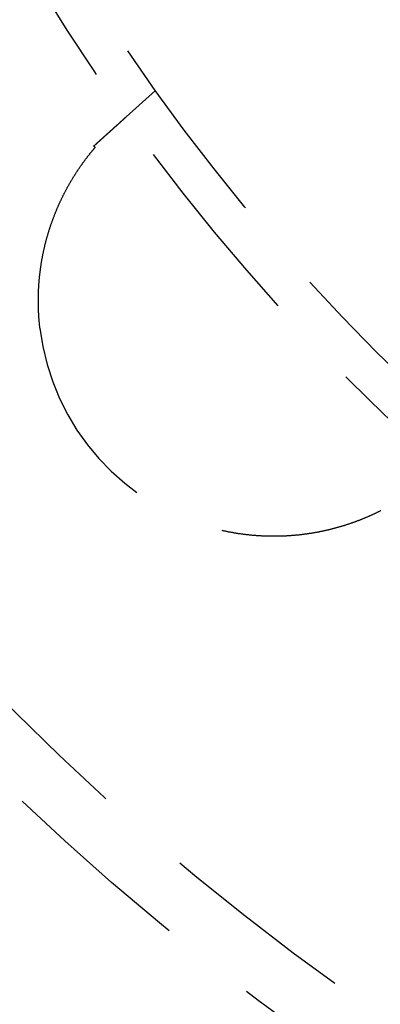
# Model space of a CAD drawing. Extents: x -130 to 130, y -316 to 248.
# Drawn here: x -46 to -37, y -233 to -208 of the extents above; entities that cross this region are included whole.
import ezdxf

# ---------------------------------------------------------------- set-up
doc = ezdxf.new("R2010")
doc.units = 0
doc.header["$LTSCALE"] = 20
doc.linetypes.add('VERDECKT', pattern=[0.375, 0.25, -0.125])
doc.layers.get('0').update_dxf_attribs({"linetype": 'CONTINUOUS'})
doc.layers.add('STEMPEL', color=3, linetype='CONTINUOUS')

# ---------------------------------------------------------------- blocks, each defined once
blk = doc.blocks.new('A$CF5442C00')
at = {"color": 1, "linetype": 'VERDECKT'}
blk.add_line((-42.40021, 99.89648), (-43.14826, 99.22293), dxfattribs=at)
at = {"color": 1}
for points in [[(-43.4015, 98.9949, 0), (-43.399, 98.9972, 0), (-43.3965, 98.9995, 0), (-43.394, 99.0017, 0), (-43.3915, 99.0039, 0), (-43.389, 99.0062, 0), (-43.3865, 99.0084, 0), (-43.3841, 99.0106, 0), (-43.3816, 99.0128, 0), (-43.3792, 99.015, 0), (-43.3768, 99.0172, 0), (-43.3744, 99.0193, 0), (-43.372, 99.0215, 0), (-43.3696, 99.0237, 0), (-43.3672, 99.0258, 0), (-43.3648, 99.028, 0), (-43.3624, 99.0301, 0), (-43.3601, 99.0322, 0), (-43.3577, 99.0343, 0), (-43.3554, 99.0364, 0), (-43.353, 99.0385, 0), (-43.3507, 99.0406, 0), (-43.3484, 99.0427, 0), (-43.3461, 99.0448, 0), (-43.3438, 99.0468, 0), (-43.3416, 99.0489, 0), (-43.3393, 99.0509, 0), (-43.337, 99.053, 0), (-43.3348, 99.055, 0), (-43.3325, 99.057, 0), (-43.3303, 99.059, 0), (-43.3281, 99.061, 0), (-43.3259, 99.063, 0), (-43.3237, 99.0649, 0), (-43.3215, 99.0669, 0), (-43.3194, 99.0689, 0), (-43.3172, 99.0708, 0), (-43.3151, 99.0727, 0), (-43.3129, 99.0747, 0), (-43.3108, 99.0766, 0), (-43.3087, 99.0785, 0), (-43.3066, 99.0804, 0), (-43.3045, 99.0823, 0), (-43.3024, 99.0841, 0), (-43.3003, 99.086, 0), (-43.2983, 99.0878, 0), (-43.2962, 99.0897, 0), (-43.2942, 99.0915, 0), (-43.2922, 99.0933, 0), (-43.2902, 99.0951, 0), (-43.2882, 99.0969, 0), (-43.2862, 99.0987, 0), (-43.2842, 99.1005, 0), (-43.2823, 99.1022, 0), (-43.2803, 99.104, 0), (-43.2784, 99.1057, 0), (-43.2765, 99.1075, 0), (-43.2746, 99.1092, 0), (-43.2727, 99.1109, 0), (-43.2708, 99.1126, 0), (-43.2689, 99.1143, 0), (-43.2671, 99.1159, 0), (-43.2652, 99.1176, 0), (-43.2634, 99.1192, 0), (-43.2616, 99.1209, 0), (-43.2598, 99.1225, 0), (-43.258, 99.1241, 0), (-43.2562, 99.1257, 0), (-43.2545, 99.1273, 0), (-43.2527, 99.1289, 0), (-43.251, 99.1304, 0), (-43.2493, 99.132, 0), (-43.2475, 99.1335, 0), (-43.2459, 99.1351, 0), (-43.2442, 99.1366, 0), (-43.2425, 99.1381, 0), (-43.2409, 99.1396, 0), (-43.2392, 99.141, 0), (-43.2376, 99.1425, 0), (-43.236, 99.1439, 0), (-43.2344, 99.1454, 0), (-43.2328, 99.1468, 0), (-43.2312, 99.1482, 0), (-43.2297, 99.1496, 0), (-43.2282, 99.151, 0), (-43.2266, 99.1524, 0), (-43.2251, 99.1537, 0), (-43.2236, 99.1551, 0), (-43.2222, 99.1564, 0), (-43.2207, 99.1577, 0), (-43.2192, 99.159, 0), (-43.2178, 99.1603, 0), (-43.2164, 99.1616, 0), (-43.215, 99.1628, 0), (-43.2136, 99.1641, 0), (-43.2122, 99.1653, 0), (-43.2109, 99.1665, 0), (-43.2095, 99.1678, 0), (-43.2082, 99.1689, 0), (-43.2069, 99.1701, 0), (-43.2056, 99.1713, 0), (-43.2043, 99.1724, 0), (-43.2031, 99.1736, 0), (-43.2018, 99.1747, 0), (-43.2006, 99.1758, 0), (-43.1994, 99.1769, 0), (-43.1981, 99.178, 0), (-43.197, 99.1791, 0), (-43.1958, 99.1801, 0), (-43.1946, 99.1812, 0), (-43.1935, 99.1822, 0), (-43.1923, 99.1832, 0), (-43.1912, 99.1842, 0), (-43.1901, 99.1852, 0), (-43.189, 99.1862, 0), (-43.188, 99.1872, 0), (-43.1869, 99.1881, 0), (-43.1859, 99.1891, 0), (-43.1848, 99.19, 0), (-43.1838, 99.1909, 0), (-43.1828, 99.1918, 0), (-43.1818, 99.1927, 0), (-43.1809, 99.1936, 0), (-43.1799, 99.1944, 0), (-43.179, 99.1953, 0), (-43.1781, 99.1961, 0), (-43.1771, 99.1969, 0), (-43.1762, 99.1977, 0), (-43.1754, 99.1985, 0), (-43.1745, 99.1993, 0), (-43.1736, 99.2001, 0), (-43.1728, 99.2008, 0), (-43.172, 99.2016, 0), (-43.1712, 99.2023, 0), (-43.1704, 99.203, 0), (-43.1696, 99.2037, 0), (-43.1688, 99.2044, 0), (-43.1681, 99.2051, 0), (-43.1673, 99.2057, 0), (-43.1666, 99.2064, 0), (-43.1659, 99.207, 0), (-43.1652, 99.2077, 0), (-43.1645, 99.2083, 0), (-43.1639, 99.2089, 0), (-43.1632, 99.2095, 0), (-43.1626, 99.21, 0), (-43.162, 99.2106, 0), (-43.1614, 99.2111, 0), (-43.1608, 99.2117, 0), (-43.1602, 99.2122, 0), (-43.1596, 99.2127, 0), (-43.1591, 99.2132, 0), (-43.1585, 99.2137, 0), (-43.158, 99.2142, 0), (-43.1575, 99.2146, 0), (-43.157, 99.2151, 0), (-43.1565, 99.2155, 0), (-43.156, 99.2159, 0), (-43.1556, 99.2163, 0), (-43.1551, 99.2167, 0), (-43.1547, 99.2171, 0), (-43.1543, 99.2175, 0), (-43.1539, 99.2178, 0), (-43.1535, 99.2182, 0), (-43.1531, 99.2185, 0), (-43.1528, 99.2188, 0), (-43.1524, 99.2192, 0), (-43.1521, 99.2195, 0), (-43.1518, 99.2197, 0), (-43.1515, 99.22, 0), (-43.1512, 99.2203, 0), (-43.1509, 99.2205, 0), (-43.1507, 99.2208, 0), (-43.1504, 99.221, 0), (-43.1502, 99.2212, 0), (-43.15, 99.2214, 0), (-43.1498, 99.2216, 0), (-43.1496, 99.2218, 0), (-43.1494, 99.2219, 0), (-43.1492, 99.2221, 0), (-43.1491, 99.2222, 0), (-43.1489, 99.2223, 0), (-43.1488, 99.2224, 0), (-43.1487, 99.2225, 0), (-43.1486, 99.2226, 0), (-43.1485, 99.2227, 0), (-43.1484, 99.2228, 0), (-43.1484, 99.2228, 0), (-43.1483, 99.2229, 0), (-43.1483, 99.2229, 0), (-43.1483, 99.2229, 0), (-43.1483, 99.2229, 0)], [(-43.9732, 98.4801, 0), (-43.9704, 98.4827, 0), (-43.9675, 98.4853, 0), (-43.9647, 98.4878, 0), (-43.9619, 98.4904, 0), (-43.959, 98.4929, 0), (-43.9562, 98.4955, 0), (-43.9534, 98.498, 0), (-43.9506, 98.5005, 0), (-43.9477, 98.5031, 0), (-43.9449, 98.5056, 0), (-43.9421, 98.5081, 0), (-43.9393, 98.5107, 0), (-43.9365, 98.5132, 0), (-43.9337, 98.5157, 0), (-43.9309, 98.5182, 0), (-43.9281, 98.5207, 0), (-43.9253, 98.5232, 0), (-43.9225, 98.5258, 0), (-43.9198, 98.5283, 0), (-43.917, 98.5308, 0), (-43.9142, 98.5333, 0), (-43.9114, 98.5358, 0), (-43.9087, 98.5383, 0), (-43.9059, 98.5407, 0), (-43.9031, 98.5432, 0), (-43.9004, 98.5457, 0), (-43.8976, 98.5482, 0), (-43.8949, 98.5507, 0), (-43.8921, 98.5531, 0), (-43.8894, 98.5556, 0), (-43.8867, 98.5581, 0), (-43.8839, 98.5605, 0), (-43.8812, 98.563, 0), (-43.8785, 98.5655, 0), (-43.8757, 98.5679, 0), (-43.873, 98.5704, 0), (-43.8703, 98.5728, 0), (-43.8676, 98.5752, 0), (-43.8649, 98.5777, 0), (-43.8622, 98.5801, 0), (-43.8595, 98.5825, 0), (-43.8568, 98.585, 0), (-43.8541, 98.5874, 0), (-43.8514, 98.5898, 0), (-43.8487, 98.5922, 0), (-43.846, 98.5946, 0), (-43.8434, 98.5971, 0), (-43.8407, 98.5995, 0), (-43.838, 98.6019, 0), (-43.8354, 98.6043, 0), (-43.8327, 98.6067, 0), (-43.83, 98.609, 0), (-43.8274, 98.6114, 0), (-43.8248, 98.6138, 0), (-43.8221, 98.6162, 0), (-43.8195, 98.6186, 0), (-43.8168, 98.6209, 0), (-43.8142, 98.6233, 0), (-43.8116, 98.6257, 0), (-43.809, 98.628, 0), (-43.8064, 98.6304, 0), (-43.8037, 98.6327, 0), (-43.8011, 98.6351, 0), (-43.7985, 98.6374, 0), (-43.7959, 98.6398, 0), (-43.7933, 98.6421, 0), (-43.7908, 98.6444, 0), (-43.7882, 98.6467, 0), (-43.7856, 98.6491, 0), (-43.783, 98.6514, 0), (-43.7805, 98.6537, 0), (-43.7779, 98.656, 0), (-43.7753, 98.6583, 0), (-43.7728, 98.6606, 0), (-43.7702, 98.6629, 0), (-43.7677, 98.6652, 0), (-43.7651, 98.6675, 0), (-43.7626, 98.6698, 0), (-43.7601, 98.672, 0), (-43.7576, 98.6743, 0), (-43.755, 98.6766, 0), (-43.7525, 98.6788, 0), (-43.75, 98.6811, 0), (-43.7475, 98.6834, 0), (-43.745, 98.6856, 0), (-43.7425, 98.6879, 0), (-43.74, 98.6901, 0), (-43.7375, 98.6923, 0), (-43.7351, 98.6946, 0), (-43.7326, 98.6968, 0), (-43.7301, 98.699, 0), (-43.7277, 98.7012, 0), (-43.7252, 98.7034, 0), (-43.7228, 98.7057, 0), (-43.7203, 98.7079, 0), (-43.7179, 98.7101, 0), (-43.7154, 98.7123, 0), (-43.713, 98.7144, 0), (-43.7106, 98.7166, 0), (-43.7081, 98.7188, 0), (-43.7057, 98.721, 0), (-43.7033, 98.7232, 0), (-43.7009, 98.7253, 0), (-43.6985, 98.7275, 0), (-43.6961, 98.7296, 0), (-43.6937, 98.7318, 0), (-43.6913, 98.7339, 0), (-43.689, 98.7361, 0), (-43.6866, 98.7382, 0), (-43.6842, 98.7403, 0), (-43.6819, 98.7425, 0), (-43.6795, 98.7446, 0), (-43.6771, 98.7467, 0), (-43.6748, 98.7488, 0), (-43.6725, 98.7509, 0), (-43.6701, 98.753, 0), (-43.6678, 98.7551, 0), (-43.6655, 98.7572, 0), (-43.6631, 98.7593, 0), (-43.6608, 98.7614, 0), (-43.6585, 98.7635, 0), (-43.6562, 98.7656, 0), (-43.6539, 98.7676, 0), (-43.6516, 98.7697, 0), (-43.6493, 98.7718, 0), (-43.6471, 98.7738, 0), (-43.6448, 98.7759, 0), (-43.6425, 98.7779, 0), (-43.6402, 98.7799, 0), (-43.638, 98.782, 0), (-43.6357, 98.784, 0), (-43.6335, 98.786, 0), (-43.6312, 98.7881, 0), (-43.629, 98.7901, 0), (-43.6268, 98.7921, 0), (-43.6245, 98.7941, 0), (-43.6223, 98.7961, 0), (-43.6201, 98.7981, 0), (-43.6179, 98.8001, 0), (-43.6157, 98.8021, 0), (-43.6135, 98.804, 0), (-43.6113, 98.806, 0), (-43.6091, 98.808, 0), (-43.6069, 98.8099, 0), (-43.6048, 98.8119, 0), (-43.6026, 98.8139, 0), (-43.6004, 98.8158, 0), (-43.5983, 98.8177, 0), (-43.5961, 98.8197, 0), (-43.594, 98.8216, 0), (-43.5918, 98.8235, 0), (-43.5897, 98.8255, 0), (-43.5876, 98.8274, 0), (-43.5854, 98.8293, 0), (-43.5833, 98.8312, 0), (-43.5812, 98.8331, 0), (-43.5791, 98.835, 0), (-43.577, 98.8369, 0), (-43.5749, 98.8388, 0), (-43.5728, 98.8407, 0), (-43.5707, 98.8425, 0), (-43.5686, 98.8444, 0), (-43.5666, 98.8463, 0), (-43.5645, 98.8481, 0), (-43.5624, 98.85, 0), (-43.5604, 98.8518, 0), (-43.5583, 98.8537, 0), (-43.5563, 98.8555, 0), (-43.5543, 98.8574, 0), (-43.5522, 98.8592, 0), (-43.5502, 98.861, 0), (-43.5482, 98.8628, 0), (-43.5462, 98.8646, 0), (-43.5442, 98.8665, 0), (-43.5422, 98.8683, 0), (-43.5402, 98.8701, 0), (-43.5382, 98.8718, 0), (-43.5362, 98.8736, 0), (-43.5342, 98.8754, 0), (-43.5322, 98.8772, 0), (-43.5303, 98.879, 0), (-43.5283, 98.8807, 0), (-43.5264, 98.8825, 0), (-43.5244, 98.8842, 0), (-43.5225, 98.886, 0), (-43.5205, 98.8877, 0), (-43.5186, 98.8895, 0), (-43.5167, 98.8912, 0), (-43.5148, 98.8929, 0), (-43.5129, 98.8946, 0), (-43.511, 98.8964, 0), (-43.5091, 98.8981, 0), (-43.5072, 98.8998, 0), (-43.5053, 98.9015, 0), (-43.5034, 98.9032, 0), (-43.5015, 98.9049, 0), (-43.4996, 98.9065, 0), (-43.4978, 98.9082, 0), (-43.4959, 98.9099, 0), (-43.4941, 98.9115, 0), (-43.4922, 98.9132, 0), (-43.4904, 98.9149, 0), (-43.4886, 98.9165, 0), (-43.4867, 98.9182, 0), (-43.4849, 98.9198, 0), (-43.4831, 98.9214, 0), (-43.4813, 98.9231, 0), (-43.4795, 98.9247, 0), (-43.4777, 98.9263, 0), (-43.4759, 98.9279, 0), (-43.4741, 98.9295, 0), (-43.4724, 98.9311, 0), (-43.4706, 98.9327, 0), (-43.4688, 98.9343, 0), (-43.4671, 98.9359, 0), (-43.4653, 98.9374, 0), (-43.4636, 98.939, 0), (-43.4619, 98.9406, 0), (-43.4601, 98.9421, 0), (-43.4584, 98.9437, 0), (-43.4567, 98.9452, 0), (-43.455, 98.9468, 0), (-43.4533, 98.9483, 0), (-43.4516, 98.9498, 0), (-43.4499, 98.9514, 0), (-43.4482, 98.9529, 0), (-43.4465, 98.9544, 0), (-43.4448, 98.9559, 0), (-43.4432, 98.9574, 0), (-43.4415, 98.9589, 0), (-43.4399, 98.9604, 0), (-43.4382, 98.9619, 0), (-43.4366, 98.9633, 0), (-43.4349, 98.9648, 0), (-43.4333, 98.9663, 0), (-43.4317, 98.9677, 0), (-43.4301, 98.9692, 0), (-43.4285, 98.9706, 0), (-43.4268, 98.9721, 0), (-43.4252, 98.9735, 0), (-43.4236, 98.975, 0), (-43.422, 98.9764, 0), (-43.4204, 98.9779, 0), (-43.4188, 98.9793, 0), (-43.4172, 98.9807, 0), (-43.4156, 98.9822, 0), (-43.4141, 98.9836, 0), (-43.4125, 98.985, 0), (-43.4109, 98.9865, 0), (-43.4093, 98.9879, 0), (-43.4077, 98.9893, 0), (-43.4062, 98.9907, 0), (-43.4046, 98.9921, 0), (-43.403, 98.9935, 0), (-43.4015, 98.9949, 0)], [(-45.3458, 93.8371, 0), (-45.3478, 93.8543, 0), (-45.3498, 93.8716, 0), (-45.3517, 93.8889, 0), (-45.3535, 93.9062, 0), (-45.3553, 93.9234, 0), (-45.3571, 93.9407, 0), (-45.3588, 93.958, 0), (-45.3604, 93.9753, 0), (-45.362, 93.9925, 0), (-45.3635, 94.0098, 0), (-45.365, 94.0271, 0), (-45.3665, 94.0444, 0), (-45.3679, 94.0617, 0), (-45.3692, 94.0789, 0), (-45.3705, 94.0962, 0), (-45.3718, 94.1135, 0), (-45.373, 94.1308, 0), (-45.3741, 94.1481, 0), (-45.3752, 94.1654, 0), (-45.3762, 94.1826, 0), (-45.3772, 94.1999, 0), (-45.3782, 94.2172, 0), (-45.3791, 94.2345, 0), (-45.3799, 94.2518, 0), (-45.3807, 94.2691, 0), (-45.3814, 94.2863, 0), (-45.3821, 94.3036, 0), (-45.3828, 94.3209, 0), (-45.3834, 94.3382, 0), (-45.3839, 94.3555, 0), (-45.3844, 94.3727, 0), (-45.3849, 94.39, 0), (-45.3853, 94.4073, 0), (-45.3856, 94.4245, 0), (-45.3859, 94.4418, 0), (-45.3861, 94.4591, 0), (-45.3863, 94.4763, 0), (-45.3865, 94.4936, 0), (-45.3866, 94.5109, 0), (-45.3866, 94.5281, 0), (-45.3866, 94.5454, 0), (-45.3866, 94.5626, 0), (-45.3865, 94.5799, 0), (-45.3863, 94.5971, 0), (-45.3861, 94.6144, 0), (-45.3859, 94.6316, 0), (-45.3856, 94.6488, 0), (-45.3852, 94.6661, 0), (-45.3848, 94.6833, 0), (-45.3844, 94.7005, 0), (-45.3839, 94.7177, 0), (-45.3833, 94.735, 0), (-45.3827, 94.7522, 0), (-45.3821, 94.7694, 0), (-45.3814, 94.7866, 0), (-45.3806, 94.8038, 0), (-45.3799, 94.821, 0), (-45.379, 94.8382, 0), (-45.3781, 94.8554, 0), (-45.3772, 94.8725, 0), (-45.3762, 94.8897, 0), (-45.3752, 94.9069, 0), (-45.3741, 94.924, 0), (-45.3729, 94.9412, 0), (-45.3718, 94.9584, 0), (-45.3705, 94.9755, 0), (-45.3692, 94.9926, 0), (-45.3679, 95.0098, 0), (-45.3665, 95.0269, 0), (-45.3651, 95.044, 0), (-45.3636, 95.0611, 0), (-45.3621, 95.0783, 0), (-45.3605, 95.0954, 0), (-45.3589, 95.1125, 0), (-45.3572, 95.1295, 0), (-45.3555, 95.1466, 0), (-45.3537, 95.1637, 0), (-45.3519, 95.1808, 0), (-45.35, 95.1978, 0), (-45.3481, 95.2149, 0), (-45.3462, 95.2319, 0), (-45.3442, 95.249, 0), (-45.3421, 95.266, 0), (-45.34, 95.283, 0), (-45.3378, 95.3, 0), (-45.3356, 95.317, 0), (-45.3334, 95.334, 0), (-45.3311, 95.351, 0), (-45.3287, 95.368, 0), (-45.3263, 95.385, 0), (-45.3239, 95.4019, 0), (-45.3214, 95.4189, 0), (-45.3188, 95.4358, 0), (-45.3162, 95.4528, 0), (-45.3136, 95.4697, 0), (-45.3109, 95.4866, 0), (-45.3082, 95.5035, 0), (-45.3054, 95.5204, 0), (-45.3025, 95.5373, 0), (-45.2997, 95.5542, 0), (-45.2967, 95.571, 0), (-45.2938, 95.5879, 0), (-45.2907, 95.6047, 0), (-45.2877, 95.6215, 0), (-45.2846, 95.6383, 0), (-45.2814, 95.655, 0), (-45.2782, 95.6717, 0), (-45.275, 95.6884, 0), (-45.2717, 95.7051, 0), (-45.2683, 95.7218, 0), (-45.265, 95.7384, 0), (-45.2615, 95.755, 0), (-45.2581, 95.7716, 0), (-45.2546, 95.7881, 0), (-45.251, 95.8046, 0), (-45.2474, 95.8211, 0), (-45.2438, 95.8376, 0), (-45.2401, 95.8541, 0), (-45.2364, 95.8705, 0), (-45.2326, 95.8869, 0), (-45.2288, 95.9033, 0), (-45.2249, 95.9196, 0), (-45.221, 95.936, 0), (-45.2171, 95.9523, 0), (-45.2131, 95.9685, 0), (-45.2091, 95.9848, 0), (-45.205, 96.001, 0), (-45.2009, 96.0172, 0), (-45.1968, 96.0334, 0), (-45.1926, 96.0495, 0), (-45.1884, 96.0656, 0), (-45.1841, 96.0817, 0), (-45.1798, 96.0978, 0), (-45.1754, 96.1138, 0), (-45.1711, 96.1299, 0), (-45.1666, 96.1459, 0), (-45.1622, 96.1618, 0), (-45.1576, 96.1778, 0), (-45.1531, 96.1937, 0), (-45.1485, 96.2095, 0), (-45.1439, 96.2254, 0), (-45.1392, 96.2412, 0), (-45.1345, 96.257, 0), (-45.1297, 96.2728, 0), (-45.125, 96.2885, 0), (-45.1201, 96.3043, 0), (-45.1153, 96.32, 0), (-45.1104, 96.3356, 0), (-45.1054, 96.3513, 0), (-45.1005, 96.3669, 0), (-45.0954, 96.3824, 0), (-45.0904, 96.398, 0), (-45.0853, 96.4135, 0), (-45.0802, 96.429, 0), (-45.075, 96.4445, 0), (-45.0698, 96.4599, 0), (-45.0646, 96.4753, 0), (-45.0593, 96.4907, 0), (-45.054, 96.5061, 0), (-45.0486, 96.5214, 0), (-45.0432, 96.5367, 0), (-45.0378, 96.552, 0), (-45.0324, 96.5672, 0), (-45.0269, 96.5824, 0), (-45.0213, 96.5976, 0), (-45.0158, 96.6127, 0), (-45.0102, 96.6279, 0), (-45.0045, 96.643, 0), (-44.9989, 96.658, 0), (-44.9932, 96.6731, 0), (-44.9874, 96.6881, 0), (-44.9816, 96.703, 0), (-44.9758, 96.718, 0), (-44.97, 96.7329, 0), (-44.9641, 96.7478, 0), (-44.9582, 96.7626, 0), (-44.9523, 96.7775, 0), (-44.9463, 96.7922, 0), (-44.9403, 96.807, 0), (-44.9342, 96.8217, 0), (-44.9282, 96.8364, 0), (-44.922, 96.8511, 0), (-44.9159, 96.8658, 0), (-44.9097, 96.8804, 0), (-44.9035, 96.8949, 0), (-44.8973, 96.9095, 0), (-44.891, 96.924, 0), (-44.8847, 96.9385, 0), (-44.8784, 96.953, 0), (-44.872, 96.9674, 0), (-44.8656, 96.9818, 0), (-44.8592, 96.9961, 0), (-44.8527, 97.0105, 0), (-44.8462, 97.0247, 0), (-44.8397, 97.039, 0), (-44.8331, 97.0532, 0), (-44.8265, 97.0674, 0), (-44.8199, 97.0816, 0), (-44.8133, 97.0957, 0), (-44.8066, 97.1098, 0), (-44.8, 97.1238, 0), (-44.7933, 97.1378, 0), (-44.7865, 97.1517, 0), (-44.7798, 97.1656, 0), (-44.773, 97.1794, 0), (-44.7663, 97.1932, 0), (-44.7595, 97.2069, 0), (-44.7526, 97.2206, 0), (-44.7458, 97.2342, 0), (-44.7389, 97.2478, 0), (-44.7321, 97.2613, 0), (-44.7252, 97.2748, 0), (-44.7183, 97.2882, 0), (-44.7113, 97.3016, 0), (-44.7044, 97.315, 0), (-44.6974, 97.3283, 0), (-44.6904, 97.3415, 0), (-44.6834, 97.3547, 0), (-44.6764, 97.3679, 0), (-44.6694, 97.381, 0), (-44.6623, 97.394, 0), (-44.6553, 97.407, 0), (-44.6482, 97.42, 0), (-44.6411, 97.4329, 0), (-44.634, 97.4457, 0), (-44.6268, 97.4586, 0), (-44.6197, 97.4713, 0), (-44.6125, 97.484, 0), (-44.6054, 97.4967, 0), (-44.5982, 97.5093, 0), (-44.591, 97.5219, 0), (-44.5838, 97.5344, 0), (-44.5766, 97.5469, 0), (-44.5693, 97.5593, 0), (-44.5621, 97.5717, 0), (-44.5548, 97.5841, 0), (-44.5476, 97.5964, 0), (-44.5403, 97.6086, 0), (-44.533, 97.6208, 0), (-44.5257, 97.6329, 0), (-44.5184, 97.645, 0), (-44.5111, 97.6571, 0), (-44.5037, 97.6691, 0), (-44.4964, 97.6811, 0), (-44.489, 97.693, 0), (-44.4817, 97.7048, 0), (-44.4743, 97.7167, 0), (-44.4669, 97.7284, 0), (-44.4596, 97.7401, 0), (-44.4522, 97.7518, 0), (-44.4448, 97.7634, 0), (-44.4374, 97.775, 0), (-44.4299, 97.7866, 0), (-44.4225, 97.7981, 0), (-44.4151, 97.8095, 0), (-44.4076, 97.8209, 0), (-44.4002, 97.8322, 0), (-44.3928, 97.8435, 0), (-44.3853, 97.8548, 0), (-44.3778, 97.866, 0), (-44.3704, 97.8772, 0), (-44.3629, 97.8883, 0), (-44.3554, 97.8993, 0), (-44.348, 97.9104, 0), (-44.3405, 97.9213, 0), (-44.333, 97.9323, 0), (-44.3255, 97.9431, 0), (-44.318, 97.954, 0), (-44.3105, 97.9648, 0), (-44.303, 97.9755, 0), (-44.2955, 97.9862, 0), (-44.288, 97.9968, 0), (-44.2805, 98.0074, 0), (-44.273, 98.018, 0), (-44.2655, 98.0285, 0), (-44.258, 98.039, 0), (-44.2505, 98.0494, 0), (-44.243, 98.0597, 0), (-44.2355, 98.0701, 0), (-44.228, 98.0803, 0), (-44.2205, 98.0906, 0), (-44.213, 98.1008, 0), (-44.2055, 98.1109, 0), (-44.198, 98.121, 0), (-44.1905, 98.131, 0), (-44.183, 98.141, 0), (-44.1755, 98.151, 0), (-44.168, 98.1609, 0), (-44.1605, 98.1708, 0), (-44.153, 98.1806, 0), (-44.1455, 98.1903, 0), (-44.138, 98.2001, 0), (-44.1305, 98.2097, 0), (-44.1231, 98.2194, 0), (-44.1156, 98.229, 0), (-44.1081, 98.2385, 0), (-44.1007, 98.248, 0), (-44.0932, 98.2574, 0), (-44.0858, 98.2668, 0), (-44.0784, 98.2761, 0), (-44.071, 98.2854, 0), (-44.0636, 98.2946, 0), (-44.0562, 98.3038, 0), (-44.0488, 98.3129, 0), (-44.0415, 98.322, 0), (-44.0341, 98.331, 0), (-44.0268, 98.3399, 0), (-44.0195, 98.3488, 0), (-44.0122, 98.3577, 0), (-44.0049, 98.3665, 0), (-43.9976, 98.3752, 0), (-43.9904, 98.3839, 0), (-43.9832, 98.3926, 0), (-43.9759, 98.4011, 0), (-43.9687, 98.4097, 0), (-43.9615, 98.4182, 0), (-43.9544, 98.4266, 0), (-43.9472, 98.435, 0), (-43.9401, 98.4433, 0)], [(-43.9401, 98.4433, 0), (-43.9403, 98.4436, 0), (-43.9406, 98.4439, 0), (-43.9408, 98.4442, 0), (-43.9411, 98.4445, 0), (-43.9414, 98.4448, 0), (-43.9416, 98.4451, 0), (-43.9419, 98.4454, 0), (-43.9422, 98.4457, 0), (-43.9424, 98.4459, 0), (-43.9427, 98.4462, 0), (-43.9429, 98.4465, 0), (-43.9432, 98.4468, 0), (-43.9435, 98.4471, 0), (-43.9437, 98.4474, 0), (-43.944, 98.4477, 0), (-43.9442, 98.448, 0), (-43.9445, 98.4483, 0), (-43.9448, 98.4486, 0), (-43.945, 98.4488, 0), (-43.9453, 98.4491, 0), (-43.9455, 98.4494, 0), (-43.9458, 98.4497, 0), (-43.9461, 98.45, 0), (-43.9463, 98.4503, 0), (-43.9466, 98.4506, 0), (-43.9468, 98.4509, 0), (-43.9471, 98.4512, 0), (-43.9474, 98.4515, 0), (-43.9476, 98.4517, 0), (-43.9479, 98.452, 0), (-43.9482, 98.4523, 0), (-43.9484, 98.4526, 0), (-43.9487, 98.4529, 0), (-43.9489, 98.4532, 0), (-43.9492, 98.4535, 0), (-43.9495, 98.4538, 0), (-43.9497, 98.4541, 0), (-43.95, 98.4543, 0), (-43.9502, 98.4546, 0), (-43.9505, 98.4549, 0), (-43.9508, 98.4552, 0), (-43.951, 98.4555, 0), (-43.9513, 98.4558, 0), (-43.9515, 98.4561, 0), (-43.9518, 98.4564, 0), (-43.9521, 98.4567, 0), (-43.9523, 98.457, 0), (-43.9526, 98.4572, 0), (-43.9528, 98.4575, 0), (-43.9531, 98.4578, 0), (-43.9534, 98.4581, 0), (-43.9536, 98.4584, 0), (-43.9539, 98.4587, 0), (-43.9542, 98.459, 0), (-43.9544, 98.4593, 0), (-43.9547, 98.4596, 0), (-43.9549, 98.4599, 0), (-43.9552, 98.4601, 0), (-43.9555, 98.4604, 0), (-43.9557, 98.4607, 0), (-43.956, 98.461, 0), (-43.9562, 98.4613, 0), (-43.9565, 98.4616, 0), (-43.9568, 98.4619, 0), (-43.957, 98.4622, 0), (-43.9573, 98.4625, 0), (-43.9575, 98.4628, 0), (-43.9578, 98.463, 0), (-43.9581, 98.4633, 0), (-43.9583, 98.4636, 0), (-43.9586, 98.4639, 0), (-43.9589, 98.4642, 0), (-43.9591, 98.4645, 0), (-43.9594, 98.4648, 0), (-43.9596, 98.4651, 0), (-43.9599, 98.4654, 0), (-43.9602, 98.4657, 0), (-43.9604, 98.4659, 0), (-43.9607, 98.4662, 0), (-43.9609, 98.4665, 0), (-43.9612, 98.4668, 0), (-43.9615, 98.4671, 0), (-43.9617, 98.4674, 0), (-43.962, 98.4677, 0), (-43.9622, 98.468, 0), (-43.9625, 98.4683, 0), (-43.9628, 98.4686, 0), (-43.963, 98.4688, 0), (-43.9633, 98.4691, 0), (-43.9635, 98.4694, 0), (-43.9638, 98.4697, 0), (-43.9641, 98.47, 0), (-43.9643, 98.4703, 0), (-43.9646, 98.4706, 0), (-43.9649, 98.4709, 0), (-43.9651, 98.4712, 0), (-43.9654, 98.4714, 0), (-43.9656, 98.4717, 0), (-43.9659, 98.472, 0), (-43.9662, 98.4723, 0), (-43.9664, 98.4726, 0), (-43.9667, 98.4729, 0), (-43.9669, 98.4732, 0), (-43.9672, 98.4735, 0), (-43.9675, 98.4738, 0), (-43.9677, 98.4741, 0), (-43.968, 98.4743, 0), (-43.9682, 98.4746, 0), (-43.9685, 98.4749, 0), (-43.9688, 98.4752, 0), (-43.969, 98.4755, 0), (-43.9693, 98.4758, 0), (-43.9696, 98.4761, 0), (-43.9698, 98.4764, 0), (-43.9701, 98.4767, 0), (-43.9703, 98.477, 0), (-43.9706, 98.4772, 0), (-43.9709, 98.4775, 0), (-43.9711, 98.4778, 0), (-43.9714, 98.4781, 0), (-43.9716, 98.4784, 0), (-43.9719, 98.4787, 0), (-43.9722, 98.479, 0), (-43.9724, 98.4793, 0), (-43.9727, 98.4796, 0), (-43.9729, 98.4799, 0), (-43.9732, 98.4801, 0)], [(-36.6649, 89.1889, 0), (-36.6771, 89.1827, 0), (-36.6892, 89.1766, 0), (-36.7015, 89.1705, 0), (-36.7137, 89.1643, 0), (-36.726, 89.1582, 0), (-36.7384, 89.1521, 0), (-36.7508, 89.1461, 0), (-36.7633, 89.14, 0), (-36.7758, 89.1339, 0), (-36.7883, 89.1279, 0), (-36.8009, 89.1218, 0), (-36.8135, 89.1158, 0), (-36.8262, 89.1098, 0), (-36.8389, 89.1038, 0), (-36.8517, 89.0979, 0), (-36.8645, 89.0919, 0), (-36.8774, 89.086, 0), (-36.8903, 89.0801, 0), (-36.9032, 89.0741, 0), (-36.9162, 89.0683, 0), (-36.9293, 89.0624, 0), (-36.9424, 89.0565, 0), (-36.9555, 89.0507, 0), (-36.9687, 89.0449, 0), (-36.9819, 89.0391, 0), (-36.9952, 89.0333, 0), (-37.0085, 89.0275, 0), (-37.0219, 89.0217, 0), (-37.0353, 89.016, 0), (-37.0487, 89.0103, 0), (-37.0622, 89.0046, 0), (-37.0758, 88.9989, 0), (-37.0894, 88.9933, 0), (-37.103, 88.9876, 0), (-37.1167, 88.982, 0), (-37.1304, 88.9764, 0), (-37.1442, 88.9709, 0), (-37.158, 88.9653, 0), (-37.1719, 88.9598, 0), (-37.1858, 88.9543, 0), (-37.1998, 88.9488, 0), (-37.2138, 88.9433, 0), (-37.2278, 88.9379, 0), (-37.2419, 88.9325, 0), (-37.2561, 88.9271, 0), (-37.2703, 88.9217, 0), (-37.2845, 88.9164, 0), (-37.2988, 88.9111, 0), (-37.3131, 88.9058, 0), (-37.3275, 88.9005, 0), (-37.3419, 88.8952, 0), (-37.3564, 88.89, 0), (-37.3709, 88.8848, 0), (-37.3854, 88.8797, 0), (-37.4, 88.8745, 0), (-37.4147, 88.8694, 0), (-37.4293, 88.8643, 0), (-37.444, 88.8593, 0), (-37.4587, 88.8543, 0), (-37.4735, 88.8493, 0), (-37.4882, 88.8443, 0), (-37.503, 88.8394, 0), (-37.5179, 88.8346, 0), (-37.5327, 88.8297, 0), (-37.5476, 88.8249, 0), (-37.5625, 88.8201, 0), (-37.5774, 88.8154, 0), (-37.5924, 88.8107, 0), (-37.6074, 88.806, 0), (-37.6224, 88.8014, 0), (-37.6375, 88.7967, 0), (-37.6525, 88.7922, 0), (-37.6676, 88.7876, 0), (-37.6828, 88.7831, 0), (-37.6979, 88.7787, 0), (-37.7131, 88.7743, 0), (-37.7283, 88.7699, 0), (-37.7435, 88.7655, 0), (-37.7588, 88.7612, 0), (-37.7741, 88.7569, 0), (-37.7894, 88.7527, 0), (-37.8047, 88.7484, 0), (-37.8201, 88.7443, 0), (-37.8355, 88.7401, 0), (-37.8509, 88.736, 0), (-37.8664, 88.732, 0), (-37.8818, 88.7279, 0), (-37.8973, 88.7239, 0), (-37.9128, 88.72, 0), (-37.9284, 88.7161, 0), (-37.944, 88.7122, 0), (-37.9596, 88.7084, 0), (-37.9752, 88.7046, 0), (-37.9908, 88.7008, 0), (-38.0065, 88.6971, 0), (-38.0222, 88.6934, 0), (-38.0379, 88.6897, 0), (-38.0536, 88.6861, 0), (-38.0694, 88.6826, 0), (-38.0852, 88.679, 0), (-38.101, 88.6755, 0), (-38.1169, 88.6721, 0), (-38.1327, 88.6687, 0), (-38.1486, 88.6653, 0), (-38.1645, 88.662, 0), (-38.1804, 88.6587, 0), (-38.1964, 88.6554, 0), (-38.2124, 88.6522, 0), (-38.2284, 88.649, 0), (-38.2444, 88.6459, 0), (-38.2605, 88.6428, 0), (-38.2765, 88.6398, 0), (-38.2926, 88.6368, 0), (-38.3088, 88.6338, 0), (-38.3249, 88.6309, 0), (-38.3411, 88.628, 0), (-38.3573, 88.6251, 0), (-38.3735, 88.6223, 0), (-38.3897, 88.6196, 0), (-38.4059, 88.6169, 0), (-38.4222, 88.6142, 0), (-38.4385, 88.6115, 0), (-38.4548, 88.609, 0), (-38.4712, 88.6064, 0), (-38.4875, 88.6039, 0), (-38.5039, 88.6014, 0), (-38.5203, 88.599, 0), (-38.5368, 88.5966, 0), (-38.5532, 88.5943, 0), (-38.5697, 88.592, 0), (-38.5862, 88.5898, 0), (-38.6027, 88.5876, 0), (-38.6192, 88.5854, 0), (-38.6358, 88.5833, 0), (-38.6523, 88.5812, 0), (-38.6689, 88.5792, 0), (-38.6856, 88.5772, 0), (-38.7022, 88.5753, 0), (-38.7188, 88.5734, 0), (-38.7355, 88.5715, 0), (-38.7522, 88.5697, 0), (-38.7689, 88.568, 0), (-38.7857, 88.5663, 0), (-38.8024, 88.5646, 0), (-38.8192, 88.563, 0), (-38.836, 88.5614, 0), (-38.8528, 88.5599, 0), (-38.8696, 88.5584, 0), (-38.8865, 88.557, 0), (-38.9034, 88.5556, 0), (-38.9202, 88.5542, 0), (-38.9372, 88.5529, 0), (-38.9541, 88.5517, 0), (-38.971, 88.5505, 0), (-38.988, 88.5493, 0), (-39.005, 88.5482, 0), (-39.022, 88.5472, 0), (-39.039, 88.5462, 0), (-39.056, 88.5452, 0), (-39.0731, 88.5443, 0), (-39.0901, 88.5434, 0), (-39.1072, 88.5426, 0), (-39.1242, 88.5418, 0), (-39.1413, 88.5411, 0), (-39.1584, 88.5404, 0), (-39.1755, 88.5398, 0), (-39.1926, 88.5392, 0), (-39.2097, 88.5387, 0), (-39.2269, 88.5382, 0), (-39.244, 88.5378, 0), (-39.2612, 88.5374, 0), (-39.2783, 88.5371, 0), (-39.2955, 88.5368, 0), (-39.3127, 88.5365, 0), (-39.3298, 88.5364, 0), (-39.347, 88.5362, 0), (-39.3642, 88.5361, 0), (-39.3815, 88.5361, 0), (-39.3987, 88.5361, 0), (-39.4159, 88.5362, 0), (-39.4331, 88.5363, 0), (-39.4504, 88.5364, 0), (-39.4676, 88.5366, 0), (-39.4849, 88.5369, 0), (-39.5022, 88.5372, 0), (-39.5195, 88.5376, 0), (-39.5367, 88.538, 0), (-39.554, 88.5384, 0), (-39.5713, 88.5389, 0), (-39.5886, 88.5395, 0), (-39.6059, 88.5401, 0), (-39.6233, 88.5408, 0), (-39.6406, 88.5415, 0), (-39.6579, 88.5422, 0), (-39.6753, 88.5431, 0), (-39.6926, 88.5439, 0), (-39.71, 88.5448, 0), (-39.7273, 88.5458, 0), (-39.7447, 88.5468, 0), (-39.762, 88.5479, 0), (-39.7794, 88.549, 0), (-39.7968, 88.5501, 0), (-39.8142, 88.5514, 0), (-39.8316, 88.5526, 0), (-39.849, 88.5539, 0), (-39.8664, 88.5553, 0), (-39.8838, 88.5567, 0), (-39.9012, 88.5582, 0), (-39.9186, 88.5597, 0), (-39.936, 88.5613, 0), (-39.9534, 88.5629, 0), (-39.9709, 88.5646, 0), (-39.9883, 88.5663, 0), (-40.0057, 88.5681, 0), (-40.0232, 88.57, 0), (-40.0406, 88.5718, 0), (-40.0581, 88.5738, 0), (-40.0755, 88.5758, 0), (-40.093, 88.5778, 0), (-40.1104, 88.5799, 0), (-40.1279, 88.5821, 0), (-40.1453, 88.5843, 0), (-40.1628, 88.5865, 0), (-40.1803, 88.5888, 0), (-40.1977, 88.5912, 0), (-40.2152, 88.5936, 0), (-40.2327, 88.596, 0), (-40.2501, 88.5986, 0), (-40.2676, 88.6011, 0), (-40.2851, 88.6037, 0), (-40.3026, 88.6064, 0), (-40.3201, 88.6091, 0), (-40.3375, 88.6119, 0), (-40.355, 88.6147, 0), (-40.3725, 88.6176, 0), (-40.39, 88.6206, 0), (-40.4075, 88.6236, 0), (-40.425, 88.6266, 0), (-40.4425, 88.6297, 0), (-40.4599, 88.6329, 0), (-40.4774, 88.6361, 0), (-40.4949, 88.6393, 0), (-40.5124, 88.6426, 0), (-40.5299, 88.646, 0), (-40.5474, 88.6494, 0), (-40.5649, 88.6529, 0), (-40.5824, 88.6564, 0), (-40.5998, 88.66, 0), (-40.6173, 88.6636, 0), (-40.6348, 88.6673, 0), (-40.6523, 88.6711, 0), (-40.6698, 88.6749, 0), (-40.6873, 88.6787, 0), (-40.7047, 88.6826, 0)]]:
    blk.add_polyline3d(points, dxfattribs=at)
at = {"color": 3, "linetype": 'CONTINUOUS'}
blk.add_circle((0, 130), 91, dxfattribs=at)
at = {"color": 1, "linetype": 'VERDECKT'}
for radius in [89.5, 80, 72.5, 66.5, 65, 53, 52]:
    blk.add_circle((0, 130), radius, dxfattribs=at)
at = {"color": 3, "linetype": 'CONTINUOUS'}
blk.add_arc((0, 130), 130, 182.2924428, 297.7075572, dxfattribs=at)
at = {"color": 1, "linetype": 'VERDECKT'}
blk.add_arc((-39.38668, 94.53608), 6, 186.6901, 257.3099, dxfattribs=at)

msp = doc.modelspace()

# ---------------------------------------------------------------- block references
at = {"layer": 'STEMPEL'}
msp.add_blockref('A$CF5442C00', (0, -310), dxfattribs=at)

doc.saveas('drawing.dxf')
